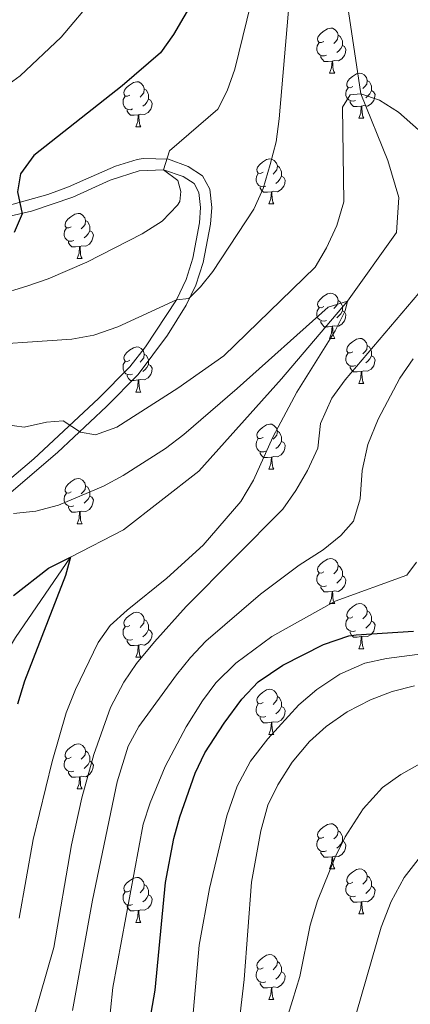
# Model space of a CAD drawing. Extents: x 602692 to 607192, y 766032 to 769070.
# Drawn here: x 604566 to 604653, y 767049 to 767268 of the extents above; entities that cross this region are included whole.
import ezdxf

# ---------------------------------------------------------------- set-up
doc = ezdxf.new("R2010")
doc.units = 0
doc.header["$MEASUREMENT"] = 0
doc.linetypes.add('DGN Style 3', pattern=[61.5986, 43.999, -17.5996])
for name, color, linetype in [('Nivel 11', 7, 'Continuous'), ('Nivel 21', 7, 'Continuous'), ('Nivel 36', 7, 'Continuous'), ('Nivel 4', 7, 'Continuous'), ('Nivel 49', 7, 'Continuous'), ('Nivel 5', 7, 'Continuous'), ('Nivel 61', 7, 'Continuous'), ('Nivel 63', 7, 'Continuous')]:
    doc.layers.add(name, color=color, linetype=linetype)

msp = doc.modelspace()

# ---------------------------------------------------------------- linework, layer by layer
at = {"layer": 'Nivel 11', "color": 142, "linetype": 'DGN Style 3', "lineweight": 13}
msp.add_polyline3d([(604643.899, 767295.844, 737.244), (604643.123, 767295.092, 737.107), (604640.644, 767286.588, 736.591), (604638.279, 767275.026, 736.281), (604641.878, 767251.186, 735), (604647.889, 767236.411, 733.037), (604650.309, 767228.124, 732.52), (604649.826, 767220.346, 731.694), (604638.895, 767205.09, 730), (604624.233, 767187.814, 729.07), (604605.853, 767167.301, 726.797), (604589.099, 767154.227, 725.764), (604577.338, 767148.114, 725), (604565.12, 767130.263, 723.409), (604558.668, 767119.711, 721.446), (604553.635, 767106.537, 720), (604546.614, 767086.669, 718.45), (604540.826, 767067.226, 717.81), (604536.902, 767059.568, 717.314), (604525.566, 767041.278, 715.661), (604501.119, 767022.712, 715), (604482.532, 767003.768, 714.421), (604469.059, 766977.947, 713.181), (604455.623, 766946.503, 711.145)], dxfattribs=at)
at = {"layer": 'Nivel 21', "color": 19, "linetype": 'Continuous', "lineweight": 0}
for points in [[(604563.28, 767226.268, 750.568), (604572.281, 767228.843, 748.55), (604576.897, 767230.539, 747.648), (604580.723, 767232.237, 747.207), (604587.371, 767235.129, 746.821), (604592.151, 767236.573, 746.615), (604593.493, 767236.843, 746.465), (604599.094, 767236.677, 745.148), (604603.514, 767235.078, 743.413), (604606.703, 767232.956, 742.69), (604608.313, 767229.981, 742.587)], [(604608.313, 767229.981, 742.587), (604608.717, 767225.954, 742.277), (604608.479, 767222.208, 741.944), (604606.841, 767213.713, 741.089), (604605.203, 767208.654, 740.493), (604603.061, 767204.169, 739.963), (604598.887, 767197.531, 739.213), (604592.406, 767188.802, 737.921), (604585.3, 767181.634, 736.447), (604574.481, 767171.427, 733.839), (604558.885, 767158.164, 729.55)]]:
    msp.add_polyline3d(points, dxfattribs=at)
at = {"layer": 'Nivel 21', "color": 19, "linetype": 'DGN Style 3', "lineweight": 0}
msp.add_polyline3d([(604560.54, 767223.214, 751.264), (604568.697, 767225.091, 749.508), (604577.816, 767228.224, 747.648), (604586.17, 767231.998, 746.925), (604592.592, 767234.1, 746.615), (604598.042, 767234.298, 745.364), (604602.409, 767232.826, 743.413), (604604.81, 767231.228, 742.69), (604605.888, 767229.236, 742.587), (604606.222, 767225.909, 742.277), (604606.006, 767222.522, 741.944), (604604.501, 767214.622, 741.123), (604603.009, 767209.891, 740.531), (604600.885, 767205.388, 739.963), (604594.017, 767194.905, 738.708), (604590.536, 767190.45, 737.921), (604583.569, 767183.422, 736.447), (604569.186, 767170.041, 732.905), (604557.311, 767160.091, 729.55)], dxfattribs=at)
at = {"layer": 'Nivel 36', "color": 92, "linetype": 'Continuous', "lineweight": 0, "flags": 128}
for points in [[(604633.634, 767262.864), (604633.104, 767262.599), (604632.574, 767262.654), (604632.309, 767263.024), (604632.254, 767263.449), (604632.414, 767263.969), (604632.894, 767264.564), (604633.529, 767265.094), (604634.429, 767265.679), (604635.174, 767265.839), (604635.599, 767265.784), (604636.129, 767265.469), (604636.659, 767264.884), (604636.819, 767264.244), (604636.709, 767263.394), (604636.284, 767262.864), (604635.864, 767262.439)], [(604636.819, 767264.244), (604637.294, 767263.929), (604637.609, 767263.289), (604637.769, 767262.969), (604637.769, 767262.389), (604637.769, 767261.964), (604637.399, 767261.274), (604636.979, 767260.794), (604636.499, 767260.374)], [(604634.219, 767259.784), (604633.794, 767259.624), (604633.209, 767259.684), (604632.734, 767259.894), (604632.309, 767260.319), (604632.094, 767260.904), (604632.094, 767261.324), (604632.149, 767261.909), (604632.574, 767262.599)], [(604637.769, 767261.964), (604638.224, 767261.714), (604638.569, 767261.099), (604638.459, 767260.374), (604638.249, 767259.734), (604637.664, 767258.994), (604636.869, 767258.514), (604636.019, 767258.619), (604635.589, 767258.489)], [(604635.479, 767258.489), (604634.589, 767258.404), (604633.744, 767258.404), (604633.319, 767258.834), (604632.999, 767259.309), (604632.999, 767259.624)], [(604634.934, 767255.804), (604635.369, 767256.964), (604635.479, 767258.489), (604635.589, 767258.489), (604635.624, 767257.904), (604635.659, 767257.219), (604635.729, 767256.604), (604635.844, 767256.204), (604636.059, 767255.804)], [(604634.934, 767255.804), (604636.059, 767255.804)], [(604640.109, 767252.829), (604639.579, 767252.564), (604639.049, 767252.619), (604638.784, 767252.989), (604638.729, 767253.414), (604638.889, 767253.934), (604639.369, 767254.529), (604640.004, 767255.059), (604640.904, 767255.644), (604641.649, 767255.804), (604642.074, 767255.749), (604642.604, 767255.434), (604643.134, 767254.849), (604643.294, 767254.209), (604643.184, 767253.359), (604642.759, 767252.829), (604642.339, 767252.404)], [(604590.554, 767250.924), (604590.024, 767250.659), (604589.494, 767250.714), (604589.229, 767251.084), (604589.174, 767251.509), (604589.334, 767252.029), (604589.814, 767252.624), (604590.449, 767253.154), (604591.349, 767253.739), (604592.094, 767253.899), (604592.519, 767253.844), (604593.049, 767253.529), (604593.579, 767252.944), (604593.739, 767252.304), (604593.629, 767251.454), (604593.204, 767250.924), (604592.784, 767250.499)], [(604643.294, 767254.209), (604643.769, 767253.894), (604644.084, 767253.254), (604644.244, 767252.934), (604644.244, 767252.354), (604644.244, 767251.929), (604643.874, 767251.239), (604643.454, 767250.759), (604642.974, 767250.339)], [(604593.739, 767252.304), (604594.214, 767251.989), (604594.529, 767251.349), (604594.689, 767251.029), (604594.689, 767250.449), (604594.689, 767250.024), (604594.319, 767249.334), (604593.899, 767248.854), (604593.419, 767248.434)], [(604640.694, 767249.749), (604640.269, 767249.589), (604639.684, 767249.649), (604639.209, 767249.859), (604638.784, 767250.284), (604638.569, 767250.869), (604638.569, 767251.289), (604638.624, 767251.874), (604639.049, 767252.564)], [(604644.244, 767251.929), (604644.699, 767251.679), (604645.044, 767251.064), (604644.934, 767250.339), (604644.724, 767249.699), (604644.139, 767248.959), (604643.344, 767248.479), (604642.494, 767248.584), (604642.064, 767248.454)], [(604591.139, 767247.844), (604590.714, 767247.684), (604590.129, 767247.744), (604589.654, 767247.954), (604589.229, 767248.379), (604589.014, 767248.964), (604589.014, 767249.384), (604589.069, 767249.969), (604589.494, 767250.659)], [(604594.689, 767250.024), (604595.144, 767249.774), (604595.489, 767249.159), (604595.379, 767248.434), (604595.169, 767247.794), (604594.584, 767247.054), (604593.789, 767246.574), (604592.939, 767246.679), (604592.509, 767246.549)], [(604641.954, 767248.454), (604641.064, 767248.369), (604640.219, 767248.369), (604639.794, 767248.799), (604639.474, 767249.274), (604639.474, 767249.589)], [(604592.399, 767246.549), (604591.509, 767246.464), (604590.664, 767246.464), (604590.239, 767246.894), (604589.919, 767247.369), (604589.919, 767247.684)], [(604591.854, 767243.864), (604592.289, 767245.024), (604592.399, 767246.549), (604592.509, 767246.549), (604592.544, 767245.964), (604592.579, 767245.279), (604592.649, 767244.664), (604592.764, 767244.264), (604592.979, 767243.864)], [(604641.409, 767245.769), (604641.844, 767246.929), (604641.954, 767248.454), (604642.064, 767248.454), (604642.099, 767247.869), (604642.134, 767247.184), (604642.204, 767246.569), (604642.319, 767246.169), (604642.534, 767245.769)], [(604641.409, 767245.769), (604642.534, 767245.769)], [(604591.854, 767243.864), (604592.979, 767243.864)], [(604620.131, 767233.781), (604619.601, 767233.516), (604619.071, 767233.571), (604618.806, 767233.941), (604618.751, 767234.366), (604618.911, 767234.886), (604619.391, 767235.481), (604620.026, 767236.011), (604620.926, 767236.596), (604621.671, 767236.756), (604622.096, 767236.701), (604622.626, 767236.386), (604623.156, 767235.801), (604623.316, 767235.161), (604623.206, 767234.311), (604622.781, 767233.781), (604622.361, 767233.356)], [(604620.716, 767230.701), (604620.291, 767230.541), (604619.706, 767230.601), (604619.231, 767230.811), (604618.806, 767231.236), (604618.591, 767231.821), (604618.591, 767232.241), (604618.646, 767232.826), (604619.071, 767233.516)], [(604623.316, 767235.161), (604623.791, 767234.846), (604624.106, 767234.206), (604624.266, 767233.886), (604624.266, 767233.306), (604624.266, 767232.881), (604623.896, 767232.191), (604623.476, 767231.711), (604622.996, 767231.291)], [(604624.266, 767232.881), (604624.721, 767232.631), (604625.066, 767232.016), (604624.956, 767231.291), (604624.746, 767230.651), (604624.161, 767229.911), (604623.366, 767229.431), (604622.516, 767229.536), (604622.086, 767229.406)], [(604621.976, 767229.406), (604621.086, 767229.321), (604620.241, 767229.321), (604619.816, 767229.751), (604619.496, 767230.226), (604619.496, 767230.541)], [(604621.431, 767226.721), (604621.866, 767227.881), (604621.976, 767229.406), (604622.086, 767229.406), (604622.121, 767228.821), (604622.156, 767228.136), (604622.226, 767227.521), (604622.341, 767227.121), (604622.556, 767226.721)], [(604621.431, 767226.721), (604622.556, 767226.721)], [(604577.495, 767221.641), (604576.965, 767221.376), (604576.435, 767221.431), (604576.17, 767221.801), (604576.115, 767222.226), (604576.275, 767222.746), (604576.755, 767223.341), (604577.39, 767223.871), (604578.29, 767224.456), (604579.035, 767224.616), (604579.46, 767224.561), (604579.99, 767224.246), (604580.52, 767223.661), (604580.68, 767223.021), (604580.57, 767222.171), (604580.145, 767221.641), (604579.725, 767221.216)], [(604580.68, 767223.021), (604581.155, 767222.706), (604581.47, 767222.066), (604581.63, 767221.746), (604581.63, 767221.166), (604581.63, 767220.741), (604581.26, 767220.051), (604580.84, 767219.571), (604580.36, 767219.151)], [(604578.08, 767218.561), (604577.655, 767218.401), (604577.07, 767218.461), (604576.595, 767218.671), (604576.17, 767219.096), (604575.955, 767219.681), (604575.955, 767220.101), (604576.01, 767220.686), (604576.435, 767221.376)], [(604581.63, 767220.741), (604582.085, 767220.491), (604582.43, 767219.876), (604582.32, 767219.151), (604582.11, 767218.511), (604581.525, 767217.771), (604580.73, 767217.291), (604579.88, 767217.396), (604579.45, 767217.266)], [(604579.34, 767217.266), (604578.45, 767217.181), (604577.605, 767217.181), (604577.18, 767217.611), (604576.86, 767218.086), (604576.86, 767218.401)], [(604578.795, 767214.581), (604579.23, 767215.741), (604579.34, 767217.266), (604579.45, 767217.266), (604579.485, 767216.681), (604579.52, 767215.996), (604579.59, 767215.381), (604579.705, 767214.981), (604579.92, 767214.581)], [(604578.795, 767214.581), (604579.92, 767214.581)], [(604633.634, 767203.872), (604633.104, 767203.607), (604632.574, 767203.662), (604632.309, 767204.032), (604632.254, 767204.457), (604632.414, 767204.977), (604632.894, 767205.572), (604633.529, 767206.102), (604634.429, 767206.687), (604635.174, 767206.847), (604635.599, 767206.792), (604636.129, 767206.477), (604636.659, 767205.892), (604636.819, 767205.252), (604636.709, 767204.402), (604636.284, 767203.872), (604635.864, 767203.447)], [(604636.819, 767205.252), (604637.294, 767204.937), (604637.609, 767204.297), (604637.769, 767203.977), (604637.769, 767203.397), (604637.769, 767202.972), (604637.399, 767202.282), (604636.979, 767201.802), (604636.499, 767201.382)], [(604634.219, 767200.792), (604633.794, 767200.632), (604633.209, 767200.692), (604632.734, 767200.902), (604632.309, 767201.327), (604632.094, 767201.912), (604632.094, 767202.332), (604632.149, 767202.917), (604632.574, 767203.607)], [(604637.769, 767202.972), (604638.224, 767202.722), (604638.569, 767202.107), (604638.459, 767201.382), (604638.249, 767200.742), (604637.664, 767200.002), (604636.869, 767199.522), (604636.019, 767199.627), (604635.589, 767199.497)], [(604635.479, 767199.497), (604634.589, 767199.412), (604633.744, 767199.412), (604633.319, 767199.842), (604632.999, 767200.317), (604632.999, 767200.632)], [(604634.934, 767196.812), (604635.369, 767197.972), (604635.479, 767199.497), (604635.589, 767199.497), (604635.624, 767198.912), (604635.659, 767198.227), (604635.729, 767197.612), (604635.844, 767197.212), (604636.059, 767196.812)], [(604634.934, 767196.812), (604636.059, 767196.812)], [(604640.109, 767193.837), (604639.579, 767193.572), (604639.049, 767193.627), (604638.784, 767193.997), (604638.729, 767194.422), (604638.889, 767194.942), (604639.369, 767195.537), (604640.004, 767196.067), (604640.904, 767196.652), (604641.649, 767196.812), (604642.074, 767196.757), (604642.604, 767196.442), (604643.134, 767195.857), (604643.294, 767195.217), (604643.184, 767194.367), (604642.759, 767193.837), (604642.339, 767193.412)], [(604590.554, 767191.932), (604590.024, 767191.667), (604589.494, 767191.722), (604589.229, 767192.092), (604589.174, 767192.517), (604589.334, 767193.037), (604589.814, 767193.632), (604590.449, 767194.162), (604591.349, 767194.747), (604592.094, 767194.907), (604592.519, 767194.852), (604593.049, 767194.537), (604593.579, 767193.952), (604593.739, 767193.312), (604593.629, 767192.462), (604593.204, 767191.932), (604592.784, 767191.507)], [(604643.294, 767195.217), (604643.769, 767194.902), (604644.084, 767194.262), (604644.244, 767193.942), (604644.244, 767193.362), (604644.244, 767192.937), (604643.874, 767192.247), (604643.454, 767191.767), (604642.974, 767191.347)], [(604591.139, 767188.852), (604590.714, 767188.692), (604590.129, 767188.752), (604589.654, 767188.962), (604589.229, 767189.387), (604589.014, 767189.972), (604589.014, 767190.392), (604589.069, 767190.977), (604589.494, 767191.667)], [(604593.739, 767193.312), (604594.214, 767192.997), (604594.529, 767192.357), (604594.689, 767192.037), (604594.689, 767191.457), (604594.689, 767191.032), (604594.319, 767190.342), (604593.899, 767189.862), (604593.419, 767189.442)], [(604640.694, 767190.757), (604640.269, 767190.597), (604639.684, 767190.657), (604639.209, 767190.867), (604638.784, 767191.292), (604638.569, 767191.877), (604638.569, 767192.297), (604638.624, 767192.882), (604639.049, 767193.572)], [(604644.244, 767192.937), (604644.699, 767192.687), (604645.044, 767192.072), (604644.934, 767191.347), (604644.724, 767190.707), (604644.139, 767189.967), (604643.344, 767189.487), (604642.494, 767189.592), (604642.064, 767189.462)], [(604594.689, 767191.032), (604595.144, 767190.782), (604595.489, 767190.167), (604595.379, 767189.442), (604595.169, 767188.802), (604594.584, 767188.062), (604593.789, 767187.582), (604592.939, 767187.687), (604592.509, 767187.557)], [(604641.954, 767189.462), (604641.064, 767189.377), (604640.219, 767189.377), (604639.794, 767189.807), (604639.474, 767190.282), (604639.474, 767190.597)], [(604641.409, 767186.777), (604641.844, 767187.937), (604641.954, 767189.462), (604642.064, 767189.462), (604642.099, 767188.877), (604642.134, 767188.192), (604642.204, 767187.577), (604642.319, 767187.177), (604642.534, 767186.777)], [(604592.399, 767187.557), (604591.509, 767187.472), (604590.664, 767187.472), (604590.239, 767187.902), (604589.919, 767188.377), (604589.919, 767188.692)], [(604591.854, 767184.872), (604592.289, 767186.032), (604592.399, 767187.557), (604592.509, 767187.557), (604592.544, 767186.972), (604592.579, 767186.287), (604592.649, 767185.672), (604592.764, 767185.272), (604592.979, 767184.872)], [(604641.409, 767186.777), (604642.534, 767186.777)], [(604591.854, 767184.872), (604592.979, 767184.872)], [(604620.131, 767174.789), (604619.601, 767174.524), (604619.071, 767174.579), (604618.806, 767174.949), (604618.751, 767175.374), (604618.911, 767175.894), (604619.391, 767176.489), (604620.026, 767177.019), (604620.926, 767177.604), (604621.671, 767177.764), (604622.096, 767177.709), (604622.626, 767177.394), (604623.156, 767176.809), (604623.316, 767176.169), (604623.206, 767175.319), (604622.781, 767174.789), (604622.361, 767174.364)], [(604620.716, 767171.709), (604620.291, 767171.549), (604619.706, 767171.609), (604619.231, 767171.819), (604618.806, 767172.244), (604618.591, 767172.829), (604618.591, 767173.249), (604618.646, 767173.834), (604619.071, 767174.524)], [(604623.316, 767176.169), (604623.791, 767175.854), (604624.106, 767175.214), (604624.266, 767174.894), (604624.266, 767174.314), (604624.266, 767173.889), (604623.896, 767173.199), (604623.476, 767172.719), (604622.996, 767172.299)], [(604624.266, 767173.889), (604624.721, 767173.639), (604625.066, 767173.024), (604624.956, 767172.299), (604624.746, 767171.659), (604624.161, 767170.919), (604623.366, 767170.439), (604622.516, 767170.544), (604622.086, 767170.414)], [(604621.976, 767170.414), (604621.086, 767170.329), (604620.241, 767170.329), (604619.816, 767170.759), (604619.496, 767171.234), (604619.496, 767171.549)], [(604621.431, 767167.729), (604621.866, 767168.889), (604621.976, 767170.414), (604622.086, 767170.414), (604622.121, 767169.829), (604622.156, 767169.144), (604622.226, 767168.529), (604622.341, 767168.129), (604622.556, 767167.729)], [(604621.431, 767167.729), (604622.556, 767167.729)], [(604577.495, 767162.649), (604576.965, 767162.384), (604576.435, 767162.439), (604576.17, 767162.809), (604576.115, 767163.234), (604576.275, 767163.754), (604576.755, 767164.349), (604577.39, 767164.879), (604578.29, 767165.464), (604579.035, 767165.624), (604579.46, 767165.569), (604579.99, 767165.254), (604580.52, 767164.669), (604580.68, 767164.029), (604580.57, 767163.179), (604580.145, 767162.649), (604579.725, 767162.224)], [(604580.68, 767164.029), (604581.155, 767163.714), (604581.47, 767163.074), (604581.63, 767162.754), (604581.63, 767162.174), (604581.63, 767161.749), (604581.26, 767161.059), (604580.84, 767160.579), (604580.36, 767160.159)], [(604578.08, 767159.569), (604577.655, 767159.409), (604577.07, 767159.469), (604576.595, 767159.679), (604576.17, 767160.104), (604575.955, 767160.689), (604575.955, 767161.109), (604576.01, 767161.694), (604576.435, 767162.384)], [(604581.63, 767161.749), (604582.085, 767161.499), (604582.43, 767160.884), (604582.32, 767160.159), (604582.11, 767159.519), (604581.525, 767158.779), (604580.73, 767158.299), (604579.88, 767158.404), (604579.45, 767158.274)], [(604579.34, 767158.274), (604578.45, 767158.189), (604577.605, 767158.189), (604577.18, 767158.619), (604576.86, 767159.094), (604576.86, 767159.409)], [(604578.795, 767155.589), (604579.23, 767156.749), (604579.34, 767158.274), (604579.45, 767158.274), (604579.485, 767157.689), (604579.52, 767157.004), (604579.59, 767156.389), (604579.705, 767155.989), (604579.92, 767155.589)], [(604578.795, 767155.589), (604579.92, 767155.589)], [(604633.634, 767144.88), (604633.104, 767144.615), (604632.574, 767144.67), (604632.309, 767145.04), (604632.254, 767145.465), (604632.414, 767145.985), (604632.894, 767146.58), (604633.529, 767147.11), (604634.429, 767147.695), (604635.174, 767147.855), (604635.599, 767147.8), (604636.129, 767147.485), (604636.659, 767146.9), (604636.819, 767146.26), (604636.709, 767145.41), (604636.284, 767144.88), (604635.864, 767144.455)], [(604636.819, 767146.26), (604637.294, 767145.945), (604637.609, 767145.305), (604637.769, 767144.985), (604637.769, 767144.405), (604637.769, 767143.98), (604637.399, 767143.29), (604636.979, 767142.81), (604636.499, 767142.39)], [(604634.219, 767141.8), (604633.794, 767141.64), (604633.209, 767141.7), (604632.734, 767141.91), (604632.309, 767142.335), (604632.094, 767142.92), (604632.094, 767143.34), (604632.149, 767143.925), (604632.574, 767144.615)], [(604637.769, 767143.98), (604638.224, 767143.73), (604638.569, 767143.115), (604638.459, 767142.39), (604638.249, 767141.75), (604637.664, 767141.01), (604636.869, 767140.53), (604636.019, 767140.635), (604635.589, 767140.505)], [(604635.479, 767140.505), (604634.589, 767140.42), (604633.744, 767140.42), (604633.319, 767140.85), (604632.999, 767141.325), (604632.999, 767141.64)], [(604634.934, 767137.82), (604635.369, 767138.98), (604635.479, 767140.505), (604635.589, 767140.505), (604635.624, 767139.92), (604635.659, 767139.235), (604635.729, 767138.62), (604635.844, 767138.22), (604636.059, 767137.82)], [(604634.934, 767137.82), (604636.059, 767137.82)], [(604640.109, 767134.845), (604639.579, 767134.58), (604639.049, 767134.635), (604638.784, 767135.005), (604638.729, 767135.43), (604638.889, 767135.95), (604639.369, 767136.545), (604640.004, 767137.075), (604640.904, 767137.66), (604641.649, 767137.82), (604642.074, 767137.765), (604642.604, 767137.45), (604643.134, 767136.865), (604643.294, 767136.225), (604643.184, 767135.375), (604642.759, 767134.845), (604642.339, 767134.42)], [(604590.554, 767132.94), (604590.024, 767132.675), (604589.494, 767132.73), (604589.229, 767133.1), (604589.174, 767133.525), (604589.334, 767134.045), (604589.814, 767134.64), (604590.449, 767135.17), (604591.349, 767135.755), (604592.094, 767135.915), (604592.519, 767135.86), (604593.049, 767135.545), (604593.579, 767134.96), (604593.739, 767134.32), (604593.629, 767133.47), (604593.204, 767132.94), (604592.784, 767132.515)], [(604643.294, 767136.225), (604643.769, 767135.91), (604644.084, 767135.27), (604644.244, 767134.95), (604644.244, 767134.37), (604644.244, 767133.945), (604643.874, 767133.255), (604643.454, 767132.775), (604642.974, 767132.355)], [(604591.139, 767129.86), (604590.714, 767129.7), (604590.129, 767129.76), (604589.654, 767129.97), (604589.229, 767130.395), (604589.014, 767130.98), (604589.014, 767131.4), (604589.069, 767131.985), (604589.494, 767132.675)], [(604593.739, 767134.32), (604594.214, 767134.005), (604594.529, 767133.365), (604594.689, 767133.045), (604594.689, 767132.465), (604594.689, 767132.04), (604594.319, 767131.35), (604593.899, 767130.87), (604593.419, 767130.45)], [(604640.694, 767131.765), (604640.269, 767131.605), (604639.684, 767131.665), (604639.209, 767131.875), (604638.784, 767132.3), (604638.569, 767132.885), (604638.569, 767133.305), (604638.624, 767133.89), (604639.049, 767134.58)], [(604644.244, 767133.945), (604644.699, 767133.695), (604645.044, 767133.08), (604644.934, 767132.355), (604644.724, 767131.715), (604644.139, 767130.975), (604643.344, 767130.495), (604642.494, 767130.6), (604642.064, 767130.47)], [(604594.689, 767132.04), (604595.144, 767131.79), (604595.489, 767131.175), (604595.379, 767130.45), (604595.169, 767129.81), (604594.584, 767129.07), (604593.789, 767128.59), (604592.939, 767128.695), (604592.509, 767128.565)], [(604641.954, 767130.47), (604641.064, 767130.385), (604640.219, 767130.385), (604639.794, 767130.815), (604639.474, 767131.29), (604639.474, 767131.605)], [(604641.409, 767127.785), (604641.844, 767128.945), (604641.954, 767130.47), (604642.064, 767130.47), (604642.099, 767129.885), (604642.134, 767129.2), (604642.204, 767128.585), (604642.319, 767128.185), (604642.534, 767127.785)], [(604592.399, 767128.565), (604591.509, 767128.48), (604590.664, 767128.48), (604590.239, 767128.91), (604589.919, 767129.385), (604589.919, 767129.7)], [(604591.854, 767125.88), (604592.289, 767127.04), (604592.399, 767128.565), (604592.509, 767128.565), (604592.544, 767127.98), (604592.579, 767127.295), (604592.649, 767126.68), (604592.764, 767126.28), (604592.979, 767125.88)], [(604641.409, 767127.785), (604642.534, 767127.785)], [(604591.854, 767125.88), (604592.979, 767125.88)], [(604620.131, 767115.797), (604619.601, 767115.532), (604619.071, 767115.587), (604618.806, 767115.957), (604618.751, 767116.382), (604618.911, 767116.902), (604619.391, 767117.497), (604620.026, 767118.027), (604620.926, 767118.612), (604621.671, 767118.772), (604622.096, 767118.717), (604622.626, 767118.402), (604623.156, 767117.817), (604623.316, 767117.177), (604623.206, 767116.327), (604622.781, 767115.797), (604622.361, 767115.372)], [(604623.316, 767117.177), (604623.791, 767116.862), (604624.106, 767116.222), (604624.266, 767115.902), (604624.266, 767115.322), (604624.266, 767114.897), (604623.896, 767114.207), (604623.476, 767113.727), (604622.996, 767113.307)], [(604620.716, 767112.717), (604620.291, 767112.557), (604619.706, 767112.617), (604619.231, 767112.827), (604618.806, 767113.252), (604618.591, 767113.837), (604618.591, 767114.257), (604618.646, 767114.842), (604619.071, 767115.532)], [(604624.266, 767114.897), (604624.721, 767114.647), (604625.066, 767114.032), (604624.956, 767113.307), (604624.746, 767112.667), (604624.161, 767111.927), (604623.366, 767111.447), (604622.516, 767111.552), (604622.086, 767111.422)], [(604621.976, 767111.422), (604621.086, 767111.337), (604620.241, 767111.337), (604619.816, 767111.767), (604619.496, 767112.242), (604619.496, 767112.557)], [(604621.431, 767108.737), (604621.866, 767109.897), (604621.976, 767111.422), (604622.086, 767111.422), (604622.121, 767110.837), (604622.156, 767110.152), (604622.226, 767109.537), (604622.341, 767109.137), (604622.556, 767108.737)], [(604621.431, 767108.737), (604622.556, 767108.737)], [(604577.495, 767103.657), (604576.965, 767103.392), (604576.435, 767103.447), (604576.17, 767103.817), (604576.115, 767104.242), (604576.275, 767104.762), (604576.755, 767105.357), (604577.39, 767105.887), (604578.29, 767106.472), (604579.035, 767106.632), (604579.46, 767106.577), (604579.99, 767106.262), (604580.52, 767105.677), (604580.68, 767105.037), (604580.57, 767104.187), (604580.145, 767103.657), (604579.725, 767103.232)], [(604580.68, 767105.037), (604581.155, 767104.722), (604581.47, 767104.082), (604581.63, 767103.762), (604581.63, 767103.182), (604581.63, 767102.757), (604581.26, 767102.067), (604580.84, 767101.587), (604580.36, 767101.167)], [(604578.08, 767100.577), (604577.655, 767100.417), (604577.07, 767100.477), (604576.595, 767100.687), (604576.17, 767101.112), (604575.955, 767101.697), (604575.955, 767102.117), (604576.01, 767102.702), (604576.435, 767103.392)], [(604581.63, 767102.757), (604582.085, 767102.507), (604582.43, 767101.892), (604582.32, 767101.167), (604582.11, 767100.527), (604581.525, 767099.787), (604580.73, 767099.307), (604579.88, 767099.412), (604579.45, 767099.282)], [(604579.34, 767099.282), (604578.45, 767099.197), (604577.605, 767099.197), (604577.18, 767099.627), (604576.86, 767100.102), (604576.86, 767100.417)], [(604578.795, 767096.597), (604579.23, 767097.757), (604579.34, 767099.282), (604579.45, 767099.282), (604579.485, 767098.697), (604579.52, 767098.012), (604579.59, 767097.397), (604579.705, 767096.997), (604579.92, 767096.597)], [(604578.795, 767096.597), (604579.92, 767096.597)], [(604633.634, 767085.888), (604633.104, 767085.623), (604632.574, 767085.678), (604632.309, 767086.048), (604632.254, 767086.473), (604632.414, 767086.993), (604632.894, 767087.588), (604633.529, 767088.118), (604634.429, 767088.703), (604635.174, 767088.863), (604635.599, 767088.808), (604636.129, 767088.493), (604636.659, 767087.908), (604636.819, 767087.268), (604636.709, 767086.418), (604636.284, 767085.888), (604635.864, 767085.463)], [(604636.819, 767087.268), (604637.294, 767086.953), (604637.609, 767086.313), (604637.769, 767085.993), (604637.769, 767085.413), (604637.769, 767084.988), (604637.399, 767084.298), (604636.979, 767083.818), (604636.499, 767083.398)], [(604634.219, 767082.808), (604633.794, 767082.648), (604633.209, 767082.708), (604632.734, 767082.918), (604632.309, 767083.343), (604632.094, 767083.928), (604632.094, 767084.348), (604632.149, 767084.933), (604632.574, 767085.623)], [(604637.769, 767084.988), (604638.224, 767084.738), (604638.569, 767084.123), (604638.459, 767083.398), (604638.249, 767082.758), (604637.664, 767082.018), (604636.869, 767081.538), (604636.019, 767081.643), (604635.589, 767081.513)], [(604635.479, 767081.513), (604634.589, 767081.428), (604633.744, 767081.428), (604633.319, 767081.858), (604632.999, 767082.333), (604632.999, 767082.648)], [(604634.934, 767078.828), (604635.369, 767079.988), (604635.479, 767081.513), (604635.589, 767081.513), (604635.624, 767080.928), (604635.659, 767080.243), (604635.729, 767079.628), (604635.844, 767079.228), (604636.059, 767078.828)], [(604634.934, 767078.828), (604636.059, 767078.828)], [(604640.109, 767075.853), (604639.579, 767075.588), (604639.049, 767075.643), (604638.784, 767076.013), (604638.729, 767076.438), (604638.889, 767076.958), (604639.369, 767077.553), (604640.004, 767078.083), (604640.904, 767078.668), (604641.649, 767078.828), (604642.074, 767078.773), (604642.604, 767078.458), (604643.134, 767077.873), (604643.294, 767077.233), (604643.184, 767076.383), (604642.759, 767075.853), (604642.339, 767075.428)], [(604590.554, 767073.948), (604590.024, 767073.683), (604589.494, 767073.738), (604589.229, 767074.108), (604589.174, 767074.533), (604589.334, 767075.053), (604589.814, 767075.648), (604590.449, 767076.178), (604591.349, 767076.763), (604592.094, 767076.923), (604592.519, 767076.868), (604593.049, 767076.553), (604593.579, 767075.968), (604593.739, 767075.328), (604593.629, 767074.478), (604593.204, 767073.948), (604592.784, 767073.523)], [(604640.694, 767072.773), (604640.269, 767072.613), (604639.684, 767072.673), (604639.209, 767072.883), (604638.784, 767073.308), (604638.569, 767073.893), (604638.569, 767074.313), (604638.624, 767074.898), (604639.049, 767075.588)], [(604643.294, 767077.233), (604643.769, 767076.918), (604644.084, 767076.278), (604644.244, 767075.958), (604644.244, 767075.378), (604644.244, 767074.953), (604643.874, 767074.263), (604643.454, 767073.783), (604642.974, 767073.363)], [(604591.139, 767070.868), (604590.714, 767070.708), (604590.129, 767070.768), (604589.654, 767070.978), (604589.229, 767071.403), (604589.014, 767071.988), (604589.014, 767072.408), (604589.069, 767072.993), (604589.494, 767073.683)], [(604593.739, 767075.328), (604594.214, 767075.013), (604594.529, 767074.373), (604594.689, 767074.053), (604594.689, 767073.473), (604594.689, 767073.048), (604594.319, 767072.358), (604593.899, 767071.878), (604593.419, 767071.458)], [(604644.244, 767074.953), (604644.699, 767074.703), (604645.044, 767074.088), (604644.934, 767073.363), (604644.724, 767072.723), (604644.139, 767071.983), (604643.344, 767071.503), (604642.494, 767071.608), (604642.064, 767071.478)], [(604594.689, 767073.048), (604595.144, 767072.798), (604595.489, 767072.183), (604595.379, 767071.458), (604595.169, 767070.818), (604594.584, 767070.078), (604593.789, 767069.598), (604592.939, 767069.703), (604592.509, 767069.573)], [(604641.954, 767071.478), (604641.064, 767071.393), (604640.219, 767071.393), (604639.794, 767071.823), (604639.474, 767072.298), (604639.474, 767072.613)], [(604641.409, 767068.793), (604641.844, 767069.953), (604641.954, 767071.478), (604642.064, 767071.478), (604642.099, 767070.893), (604642.134, 767070.208), (604642.204, 767069.593), (604642.319, 767069.193), (604642.534, 767068.793)], [(604592.399, 767069.573), (604591.509, 767069.488), (604590.664, 767069.488), (604590.239, 767069.918), (604589.919, 767070.393), (604589.919, 767070.708)], [(604591.854, 767066.888), (604592.289, 767068.048), (604592.399, 767069.573), (604592.509, 767069.573), (604592.544, 767068.988), (604592.579, 767068.303), (604592.649, 767067.688), (604592.764, 767067.288), (604592.979, 767066.888)], [(604591.854, 767066.888), (604592.979, 767066.888)], [(604641.409, 767068.793), (604642.534, 767068.793)], [(604620.131, 767056.805), (604619.601, 767056.54), (604619.071, 767056.595), (604618.806, 767056.965), (604618.751, 767057.39), (604618.911, 767057.91), (604619.391, 767058.505), (604620.026, 767059.035), (604620.926, 767059.62), (604621.671, 767059.78), (604622.096, 767059.725), (604622.626, 767059.41), (604623.156, 767058.825), (604623.316, 767058.185), (604623.206, 767057.335), (604622.781, 767056.805), (604622.361, 767056.38)], [(604623.316, 767058.185), (604623.791, 767057.87), (604624.106, 767057.23), (604624.266, 767056.91), (604624.266, 767056.33), (604624.266, 767055.905), (604623.896, 767055.215), (604623.476, 767054.735), (604622.996, 767054.315)], [(604620.716, 767053.725), (604620.291, 767053.565), (604619.706, 767053.625), (604619.231, 767053.835), (604618.806, 767054.26), (604618.591, 767054.845), (604618.591, 767055.265), (604618.646, 767055.85), (604619.071, 767056.54)], [(604624.266, 767055.905), (604624.721, 767055.655), (604625.066, 767055.04), (604624.956, 767054.315), (604624.746, 767053.675), (604624.161, 767052.935), (604623.366, 767052.455), (604622.516, 767052.56), (604622.086, 767052.43)], [(604621.976, 767052.43), (604621.086, 767052.345), (604620.241, 767052.345), (604619.816, 767052.775), (604619.496, 767053.25), (604619.496, 767053.565)], [(604621.431, 767049.745), (604621.866, 767050.905), (604621.976, 767052.43), (604622.086, 767052.43), (604622.121, 767051.845), (604622.156, 767051.16), (604622.226, 767050.545), (604622.341, 767050.145), (604622.556, 767049.745)], [(604621.431, 767049.745), (604622.556, 767049.745)]]:
    msp.add_lwpolyline(points, dxfattribs=at)
at = {"layer": 'Nivel 4', "color": 25, "linetype": 'Continuous', "lineweight": 30, "flags": 128}
for points, elevation in [([(604606.637, 767275.364), (604600.241, 767264.377), (604597.336, 767260.323), (604588.787, 767253.022), (604569.219, 767237.485), (604566.207, 767233.399), (604565.586, 767229.441), (604566.565, 767224.531), (604564.818, 767220.348)], 750), ([(604564.7, 767139.608), (604572.448, 767145.705), (604577.338, 767148.114), (604576.219, 767144.105), (604567.102, 767120.558), (604565.566, 767115.456)], 725), ([(604595.249, 767046.73), (604596.167, 767051.831), (604598.416, 767075.759), (604600.289, 767085.557), (604601.648, 767090.382), (604605.022, 767100.087), (604607.179, 767104.597), (604611.481, 767111.252), (604615.406, 767116.552), (604619.032, 767120.409), (604624.535, 767124.115), (604633.562, 767128.717), (604639.174, 767130.62), (604640.797, 767130.896), (604653.61, 767131.68)], 750)]:
    msp.add_lwpolyline(points, dxfattribs=dict(at, elevation=elevation))
at = {"layer": 'Nivel 49', "color": 19, "linetype": 'Continuous', "lineweight": 0, "extrusion": (0.024727, -0.104746, 0.994192), "elevation": -64635.257, "flags": 128}
msp.add_lwpolyline([(764814.93, 603529.128), (763561.014, 603806.433), (763721.093, 604537.999)], dxfattribs=at)
at = {"layer": 'Nivel 5', "color": 25, "linetype": 'Continuous', "lineweight": 0, "flags": 128}
for points, elevation in [([(604655.946, 767321.211), (604651.041, 767320.24), (604644.494, 767318.365), (604638.821, 767315.902), (604634.632, 767312.564), (604627.26, 767303.325), (604623.976, 767295.68), (604621.049, 767286.119), (604613.879, 767256.724), (604612.144, 767251.895), (604610.061, 767247.794), (604599.357, 767238.528), (604598.042, 767234.298), (604601.169, 767231.899), (604601.872, 767229.496), (604601.599, 767227.232)], 745), ([(604553.501, 767194.983), (604577.612, 767196.628), (604582.53, 767197.517), (604587.867, 767199.359), (604600.885, 767205.388), (604603.611, 767205.65), (604606.242, 767208.252), (604608.999, 767211.678), (604618.054, 767225.578), (604620.137, 767230.124), (604621.741, 767235.489), (604623.022, 767240.511), (604623.714, 767245.674), (604626.662, 767280.213)], 740), ([(604582.864, 767272.941), (604575.274, 767263.786), (604566.161, 767255.189), (604562.104, 767252.267)], 755), ([(604556.225, 767178.583), (604567.055, 767177.03), (604571.998, 767178.191), (604575.705, 767178.506), (604579.579, 767175.922), (604582.915, 767175.389), (604587.603, 767177.097), (604601.187, 767185.708), (604611.382, 767192.936), (604631.739, 767212.674), (604634.266, 767216.985), (604636.535, 767221.899), (604638.054, 767227.198), (604637.794, 767248.27), (604639.497, 767250.997), (604641.878, 767251.186), (604646.01, 767249.769), (604650.249, 767247.118), (604654.694, 767243.202)], 735), ([(604601.599, 767227.232), (604601.152, 767226.443), (604597.693, 767222.87), (604593.242, 767220.086), (604580.99, 767213.737), (604572.361, 767210.045), (604567.616, 767208.39), (604561.225, 767206.523)], 745), ([(604656.029, 767208.357), (604638.352, 767187.561), (604635.457, 767183.494), (604632.879, 767177.915), (604632.29, 767172.384), (604630.015, 767167.43), (604627.41, 767162.96), (604624.533, 767158.861), (604603.049, 767137.183), (604596.041, 767129.307), (604591.977, 767124.496), (604589.202, 767120.342), (604586.262, 767114.687), (604582.557, 767104.233), (604579.834, 767094.621), (604577.562, 767084.131), (604573.627, 767061.345), (604568.964, 767045.059)], 735), ([(604564.643, 767157.886), (604569.622, 767158.347), (604574.68, 767159.742), (604584.668, 767163.91), (604589.062, 767166.291), (604598.471, 767172.312), (604602.526, 767175.444), (604614.384, 767185.648), (604634.577, 767203.743), (604638.895, 767205.09), (604638.404, 767202.972), (604636.18, 767198.493), (604627.611, 767184.825), (604622.329, 767174.849), (604618.014, 767165.301), (604615.205, 767160.501), (604606.804, 767150.793), (604598.766, 767143.46), (604589.902, 767136.363), (604586.18, 767132.941), (604583.509, 767129.144), (604578.424, 767118.716), (604576.341, 767113.521), (604573.24, 767102.73), (604569.04, 767085.385), (604565.956, 767067.857)], 730), ([(604653.527, 767192.295), (604650.541, 767187.999), (604645.692, 767178.863), (604643.409, 767173.245), (604642.14, 767167.436), (604641.699, 767161.114), (604640.21, 767156.142), (604637.402, 767152.943), (604633.507, 767149.804), (604628.131, 767146.342), (604619.592, 767139.886), (604607.436, 767129.459)], 740), ([(604585.686, 767042.324), (604586.711, 767052.41), (604593.522, 767088.731), (604595.039, 767093.489), (604598.341, 767101.607), (604603.033, 767110.406), (604606.666, 767116.177), (604609.649, 767120.189), (604614.052, 767124.567), (604622.089, 767130.54), (604636.138, 767138.338), (604652.079, 767144.118), (604654.241, 767147.067)], 745), ([(604607.436, 767129.459), (604603.987, 767125.842), (604600.866, 767121.947), (604592.55, 767110.503), (604590.179, 767106.117), (604587.729, 767098.167), (604582.19, 767071.887), (604577.746, 767047.295)], 740), ([(604604.257, 767042.5), (604605.897, 767061.882), (604608.238, 767074.436), (604612.071, 767090.586), (604614.372, 767097.176), (604617.331, 767102.746), (604621.187, 767107.713), (604628.084, 767115.28), (604632.106, 767118.737), (604637.176, 767122.148), (604642.722, 767124.553), (604647.606, 767125.601), (604660.626, 767127.292)], 755), ([(604653.773, 767119.515), (604648.859, 767118.258), (604643.998, 767116.445), (604638.816, 767113.76), (604634.14, 767110.513), (604630.444, 767107.147), (604626.64, 767102.581), (604623.396, 767097.505), (604621.228, 767092.998), (604619.619, 767087.285), (604617.567, 767075.885), (604615.927, 767054.203), (604614.154, 767038.915), (604611.373, 767028.371), (604609.46, 767023.756), (604606.281, 767019.336), (604600.888, 767016.449), (604595.025, 767012.702), (604581.912, 767001.406), (604577.222, 766996.475), (604566.371, 766983.303)], 760), ([(604623.186, 767038.378), (604626.705, 767049.57), (604628.299, 767054.894), (604630.637, 767066.261), (604632.201, 767071.737), (604636.146, 767081.416), (604638.371, 767085.936), (604642.365, 767092.154), (604646.694, 767096.899), (604650.784, 767099.775), (604656.981, 767103.326)], 765), ([(604639.9, 767043.266), (604646.422, 767065.869), (604648.581, 767071.526), (604651.501, 767076.866), (604655.132, 767081.563)], 770)]:
    msp.add_lwpolyline(points, dxfattribs=dict(at, elevation=elevation))
at = {"layer": 'Nivel 61', "color": 19, "linetype": 'Continuous', "lineweight": 0}
msp.add_3dface([(603619.14, 766439.01), (603584.02, 768752.56), (606976.84, 768804.81), (607013.09, 766491.27)], dxfattribs=at)
at = {"layer": 'Nivel 63', "color": 7, "linetype": 'Continuous', "lineweight": 0}
msp.add_3dface([(602737.378, 766031.55), (607191.846, 766100.139), (607146.119, 769069.799), (602691.651, 769001.21)], dxfattribs=at)

doc.saveas('drawing.dxf')
